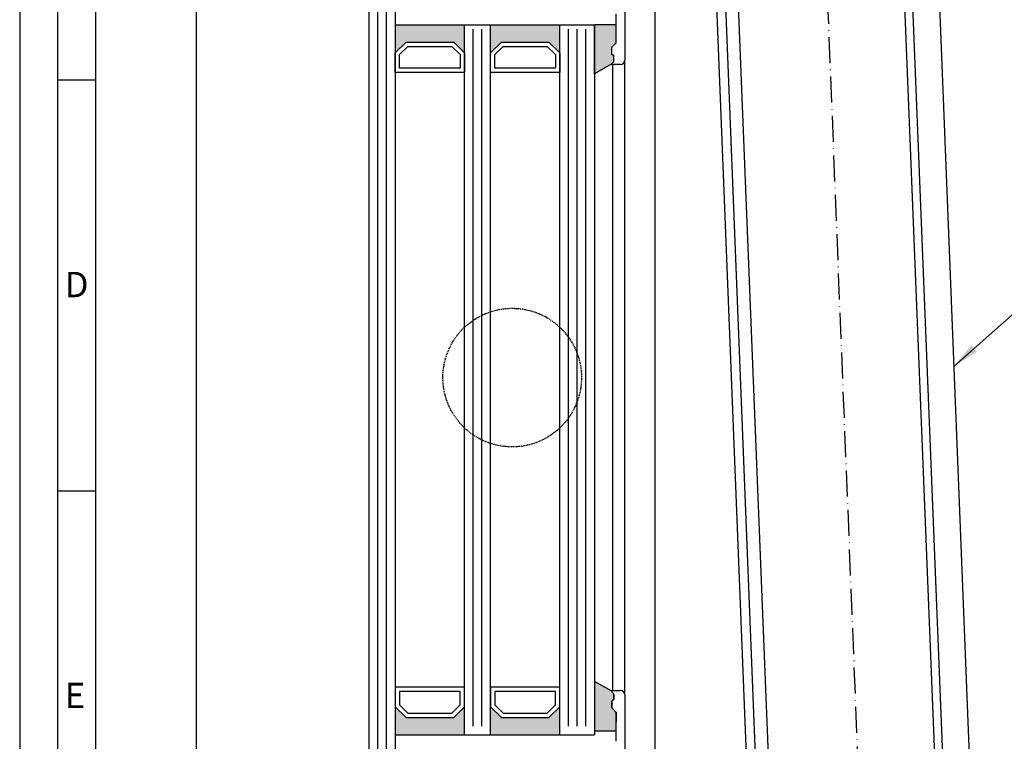
# Model space of a CAD drawing. Extents: x 1417 to 6070, y 7585 to 18482.
# Drawn here: x 5376 to 5603, y 18027 to 18194 of the extents above; entities that cross this region are included whole.
import ezdxf

# ---------------------------------------------------------------- set-up
doc = ezdxf.new("R2010")
doc.units = 0
doc.header["$MEASUREMENT"] = 0
doc.linetypes.add('ACAD_ISO10W100', pattern=[18, 12, -3, 0, -3])
doc.linetypes.add('HIDDEN', pattern=[0.375, 0.25, -0.125])
doc.layers.get('0').update_dxf_attribs({"linetype": 'CONTINUOUS'})
doc.layers.get('DEFPOINTS').update_dxf_attribs({"linetype": 'CONTINUOUS'})
doc.layers.add('Strichpunkt schmal', color=1, linetype='ACAD_ISO10W100')
doc.styles.add('Arial', font='arial.ttf')
doc.styles.add('ISO9', font='simplex')
doc.styles.get("Standard").update_dxf_attribs({"font": 'arial.ttf'})
doc.dimstyles.new('M 1zu1 schmidt', dxfattribs={"dimscale": 2.5, "dimtxt": 2.5, "dimasz": 2.5, "dimexe": 1.25, "dimexo": 0.625, "dimgap": 0.975, "dimtad": 1, "dimdec": 1, "dimdsep": 46, "dimtxsty": 'ISO9', "dimcen": 2.5, "dimclrd": 1, "dimclre": 1, "dimclrt": 1, "dimadec": 0, "dimazin": 0, "dimtfac": 1, "dimtdec": 1, "dimtmove": 0, "dimatfit": 3, "dimfxl": 1, "dimtolj": 1, "dimtzin": 0, "dimlwd": -1, "dimarcsym": 0})
doc.dimstyles.new('STANDARD$0', dxfattribs={"dimtxt": 0.18, "dimasz": 0.18, "dimexe": 0.18, "dimexo": 0.0625, "dimgap": 0.09, "dimtad": 0, "dimtih": 1, "dimtoh": 1, "dimdec": 4, "dimzin": 0, "dimdsep": 46, "dimtxsty": 'Standard', "dimcen": 0.09, "dimadec": 0, "dimazin": 0, "dimtfac": 1, "dimtdec": 4, "dimtofl": 0, "dimtmove": 0, "dimatfit": 3, "dimfxl": 1, "dimtolj": 1, "dimtzin": 0, "dimarcsym": 0})

# ---------------------------------------------------------------- blocks, each defined once
blk = doc.blocks.new('*D8')
at = {"color": 1, "lineweight": -2, "transparency": 16777216}
for p, q in [((5455.74, 18450.27), (5414.72, 18450.27)), ((5456.9, 17571.76), (5414.72, 17571.76))]:
    blk.add_line(p, q, dxfattribs=at)
at = {"color": 1, "transparency": 16777216}
blk.add_line((5416.59, 17575.51), (5416.59, 18446.52), dxfattribs=at)
for points in [[(5415.97, 18446.52), (5417.22, 18446.52), (5416.59, 18450.27)], [(5415.97, 17575.51), (5417.22, 17575.51), (5416.59, 17571.76)]]:
    blk.add_solid(points, dxfattribs=at)
at = {"layer": 'DEFPOINTS', "color": 0, "transparency": 16777216}
for p in [(5416.59, 18450.27), (5456.67, 18450.27), (5457.84, 17571.76)]:
    blk.add_point(p, dxfattribs=at)
at = {"color": 1, "transparency": 16777216, "insert": (5411.13, 17918.6), "char_height": 5.25, "attachment_point": 5, "rotation": 90, "style": 'ISO9'}
blk.add_mtext('\\A1;Elementhöhe / height', dxfattribs=at)

msp = doc.modelspace()

# ---------------------------------------------------------------- hatches: boundary and pattern name
for points in [[(5462.47, 18185.97), (5464.97, 18188.47), (5475.97, 18188.47), (5478.47, 18185.97), (5478.47, 18192.47), (5462.47, 18192.47)], [(5500.47, 18185.97), (5500.47, 18192.47), (5484.47, 18192.47), (5484.47, 18185.97), (5486.97, 18188.47), (5497.97, 18188.47)], [(5478.47, 18035.07), (5475.97, 18032.57), (5464.97, 18032.57), (5462.47, 18035.07), (5462.47, 18028.57), (5478.47, 18028.57)], [(5500.47, 18035.07), (5497.97, 18032.57), (5486.97, 18032.57), (5484.47, 18035.07), (5484.47, 18028.57), (5500.47, 18028.57)]]:
    msp.add_hatch(color=256).paths.add_polyline_path(points)
h = msp.add_hatch(color=256)
edge = h.paths.add_edge_path()
edge.add_arc((5513.27, 18188.36), 0.2, 315, 360)
edge.add_line((5513.47, 18188.36), (5513.47, 18192.52))
edge.add_line((5513.47, 18192.52), (5508.47, 18192.52))
edge.add_line((5508.47, 18192.52), (5508.47, 18181.14))
edge.add_line((5508.47, 18181.14), (5512.49, 18183.4))
edge.add_arc((5512.67, 18183.47), 0.2, 135, 202.5, ccw=False)
edge.add_line((5512.53, 18183.62), (5512.92, 18184))
edge.add_arc((5512.77, 18184.14), 0.2, 315, 360)
edge.add_line((5512.97, 18184.14), (5512.97, 18185.27))
edge.add_arc((5512.77, 18185.27), 0.2, 0, 89.9939)
edge.add_arc((5512.77, 18185.27), 0.2, 89.994, 90)
edge.add_line((5512.77, 18185.47), (5512.77, 18185.47))
edge.add_line((5512.77, 18185.47), (5512.67, 18185.47))
edge.add_arc((5512.67, 18185.67), 0.2, 269.9962, 270, ccw=False)
edge.add_arc((5512.67, 18185.67), 0.2, 180, 269.9963, ccw=False)
edge.add_line((5512.47, 18185.67), (5512.47, 18187.19))
edge.add_arc((5512.67, 18187.19), 0.2, 135, 180, ccw=False)
edge.add_line((5512.53, 18187.33), (5513.42, 18188.22))
h = msp.add_hatch(color=256)
edge = h.paths.add_edge_path()
edge.add_line((5513.47, 18031.57), (5513.47, 18033.69))
edge.add_arc((5513.27, 18033.69), 0.2, 360, 405)
edge.add_line((5513.42, 18033.83), (5512.53, 18034.71))
edge.add_arc((5512.67, 18034.85), 0.2, 180, 225, ccw=False)
edge.add_line((5512.47, 18034.85), (5512.47, 18036.37))
edge.add_arc((5512.67, 18036.37), 0.2, 90, 180, ccw=False)
edge.add_line((5512.67, 18036.57), (5512.77, 18036.57))
edge.add_arc((5512.77, 18036.77), 0.2, 270, 360)
edge.add_line((5512.97, 18036.77), (5512.97, 18037.9))
edge.add_arc((5512.77, 18037.9), 0.2, 0, 45)
edge.add_line((5512.92, 18038.05), (5512.53, 18038.43))
edge.add_arc((5512.67, 18038.57), 0.2, 157.5, 225, ccw=False)
edge.add_line((5512.49, 18038.65), (5508.47, 18040.91))
edge.add_line((5508.47, 18040.91), (5508.47, 18029.52))
edge.add_line((5508.47, 18029.52), (5513.47, 18029.52))
edge.add_line((5513.47, 18029.52), (5513.47, 18031.57))

# ---------------------------------------------------------------- linework, layer by layer
for p, q in [((5522.47, 17636.26), (5522.47, 18422.97)), ((5588.59, 17984.75), (5578.4, 18240.55)), ((5590.46, 17984.82), (5580.26, 18240.62)), ((5586.39, 18240.87), (5596.58, 17985.07)), ((5534.95, 18238.82), (5545.15, 17983.02)), ((5515.47, 18219.77), (5515.47, 18184.27)), ((5547.3, 17983.11), (5538.35, 18207.82)), ((5550.28, 17983.22), (5541.41, 18205.8)), ((5456.47, 18011.23), (5456.47, 18202.21)), ((5462.47, 18202.71), (5462.47, 18011.23)), ((5513.47, 18188.36), (5513.47, 18194.89)), ((5462.47, 18192.47), (5508.47, 18192.47)), ((5478.47, 18028.57), (5478.47, 18192.47)), ((5478.47, 18028.57), (5478.47, 18192.47)), ((5484.47, 18028.57), (5484.47, 18192.47)), ((5484.47, 18028.57), (5484.47, 18192.47)), ((5500.47, 18028.57), (5500.47, 18192.47)), ((5508.47, 18192.52), (5513.47, 18192.52)), ((5508.47, 18181.14), (5508.47, 18192.52)), ((5508.47, 18192.47), (5508.47, 18028.57)), ((5513.47, 18188.36), (5513.47, 18192.52)), ((5512.53, 18187.33), (5513.42, 18188.22)), ((5512.53, 18187.33), (5513.42, 18188.22)), ((5512.47, 18185.67), (5512.47, 18187.19)), ((5512.47, 18185.67), (5512.47, 18187.19)), ((5512.77, 18185.47), (5512.67, 18185.47)), ((5512.77, 18185.47), (5512.67, 18185.47)), ((5512.97, 18184.14), (5512.97, 18185.27)), ((5512.97, 18184.14), (5512.97, 18185.27)), ((5512.49, 18183.4), (5508.47, 18181.14)), ((5512.53, 18183.62), (5512.92, 18184)), ((5512.53, 18183.62), (5512.92, 18184)), ((5512.67, 18183.27), (5512.67, 18038.77)), ((5514.47, 18183.27), (5512.67, 18183.27)), ((5515.47, 18037.77), (5515.47, 18184.27)), ((5393.28, 18179.65), (5384.51, 18179.65)), ((5393.28, 18084.81), (5384.51, 18084.81)), ((5512.49, 18038.65), (5508.47, 18040.91)), ((5512.92, 18038.05), (5512.53, 18038.43)), ((5512.53, 18038.43), (5512.92, 18038.05)), ((5512.67, 18038.77), (5514.47, 18038.77)), ((5512.97, 18036.77), (5512.97, 18037.9)), ((5512.97, 18037.9), (5512.97, 18036.77)), ((5515.47, 18037.77), (5515.47, 18023.77)), ((5512.47, 18034.85), (5512.47, 18036.37)), ((5512.47, 18036.37), (5512.47, 18034.85)), ((5512.67, 18036.57), (5512.77, 18036.57)), ((5512.77, 18036.57), (5512.67, 18036.57)), ((5513.42, 18033.83), (5512.53, 18034.71)), ((5512.53, 18034.71), (5513.42, 18033.83)), ((5513.47, 18027.15), (5513.47, 18033.69)), ((5513.47, 18033.69), (5513.47, 18031.57)), ((5462.47, 18028.57), (5508.47, 18028.57)), ((5508.47, 18029.52), (5513.47, 18029.52))]:
    msp.add_line(p, q)
at = {"color": 1}
for p, q in [((5458.47, 18011.23), (5458.47, 18201.92)), ((5460.47, 18011.23), (5460.47, 18201.92)), ((5480.47, 18030.57), (5480.47, 18191.47)), ((5480.47, 18030.57), (5480.47, 18191.47)), ((5482.47, 18030.57), (5482.47, 18191.47)), ((5482.47, 18030.57), (5482.47, 18191.47)), ((5502.47, 18030.57), (5502.47, 18191.47)), ((5504.47, 18030.57), (5504.47, 18191.47)), ((5506.47, 18030.57), (5506.47, 18191.47))]:
    msp.add_line(p, q, dxfattribs=at)
for points in [[(5375.74, 17498.22), (6070.39, 17498.22), (6070.39, 18481.72), (5375.74, 18481.72)], [(5384.51, 17506.99), (6061.62, 17506.99), (6061.62, 18472.95), (5384.51, 18472.95)], [(5393.28, 17515.76), (6052.85, 17515.76), (6052.85, 18464.18), (5393.28, 18464.18)], [(5464.97, 18188.47), (5475.97, 18188.47), (5478.47, 18185.97), (5478.47, 18181.47), (5462.47, 18181.47), (5462.47, 18185.97)], [(5486.97, 18188.47), (5497.97, 18188.47), (5500.47, 18185.97), (5500.47, 18181.47), (5484.47, 18181.47), (5484.47, 18185.97)], [(5465.39, 18187.47), (5475.56, 18187.47), (5477.47, 18185.56), (5477.47, 18182.47), (5463.47, 18182.47), (5463.47, 18185.56)], [(5487.39, 18187.47), (5497.56, 18187.47), (5499.47, 18185.56), (5499.47, 18182.47), (5485.47, 18182.47), (5485.47, 18185.56)], [(5464.97, 18032.57), (5475.97, 18032.57), (5478.47, 18035.07), (5478.47, 18039.57), (5462.47, 18039.57), (5462.47, 18035.07)], [(5465.39, 18033.57), (5475.56, 18033.57), (5477.47, 18035.48), (5477.47, 18038.57), (5463.47, 18038.57), (5463.47, 18035.48)], [(5486.97, 18032.57), (5497.97, 18032.57), (5500.47, 18035.07), (5500.47, 18039.57), (5484.47, 18039.57), (5484.47, 18035.07)], [(5487.39, 18033.57), (5497.56, 18033.57), (5499.47, 18035.48), (5499.47, 18038.57), (5485.47, 18038.57), (5485.47, 18035.48)]]:
    msp.add_lwpolyline(points, close=True)
at = {"color": 1, "linetype": 'HIDDEN'}
msp.add_circle((5489.47, 18111.02), 16, dxfattribs=at)
for centre, radius, start, end in [((5513.27, 18188.36), 0.2, 315, 360), ((5513.27, 18188.36), 0.2, 315, 0), ((5512.67, 18187.19), 0.2, 135, 180), ((5512.67, 18187.19), 0.2, 135, 180), ((5512.67, 18185.67), 0.2, 180, 270), ((5512.67, 18185.67), 0.2, 180, 270), ((5512.77, 18185.27), 0.2, 0, 90), ((5512.77, 18185.27), 0.2, 0, 90), ((5512.67, 18183.47), 0.2, 135, 270), ((5512.67, 18183.47), 0.2, 135, 270), ((5512.77, 18184.14), 0.2, 315, 0), ((5512.77, 18184.14), 0.2, 315, 0), ((5514.47, 18184.27), 1, 270, 0), ((5512.67, 18038.57), 0.2, 90, 225), ((5512.67, 18038.57), 0.2, 90, 225), ((5512.77, 18037.9), 0.2, 360, 45), ((5512.77, 18037.9), 0.2, 360, 45), ((5514.47, 18037.77), 1, 0, 90), ((5512.67, 18036.37), 0.2, 90, 180), ((5512.67, 18036.37), 0.2, 90, 180), ((5512.77, 18036.77), 0.2, 270, 0), ((5512.77, 18036.77), 0.2, 270, 360), ((5512.67, 18034.85), 0.2, 180, 225), ((5512.67, 18034.85), 0.2, 180, 225), ((5513.27, 18033.69), 0.2, 0, 45), ((5513.27, 18033.69), 0.2, 0, 45)]:
    msp.add_arc(centre, radius, start, end)
at = {"layer": 'Strichpunkt schmal', "color": 1, "ltscale": 0.5}
msp.add_line((5574.51, 17892.62), (5559.57, 18267.61), dxfattribs=at)

# ---------------------------------------------------------------- texts
at = {"char_height": 5.85, "attachment_point": 1, "style": 'Arial'}
for s, insert in [('D', (5386.15, 18135.42)), ('E', (5386.15, 18040.58))]:
    msp.add_mtext(s, dxfattribs=dict(at, insert=insert))

# ---------------------------------------------------------------- dimensions: what is measured, and where the dimension line sits
dim = msp.add_linear_dim(base=(5416.59, 18450.27), p1=(5457.84, 17571.76), p2=(5456.67, 18450.27), angle=90, text='Elementhöhe / height', dimstyle='STANDARD$0', override={"dimscale": 1.5, "dimtxt": 3.5, "dimasz": 2.5, "dimexe": 1.25, "dimexo": 0.625, "dimgap": 0.975, "dimtad": 1, "dimtih": 0, "dimtoh": 0, "dimdec": 1, "dimzin": 8, "dimtxsty": 'ISO9', "dimcen": 2.5, "dimclrd": 1, "dimclre": 1, "dimclrt": 1, "dimtdec": 1, "dimtofl": 1, "dimlwd": 65535, "dimarcsym": 1})
dim.commit()
dim.dimension.update_dxf_attribs({"geometry": '*D8', "text_midpoint": (5416.59, 17918.6), "dimtype": 160})

# ---------------------------------------------------------------- leaders
at = {"annotation_type": 0, "has_hookline": 1, "hookline_direction": 0, "text_width": 152.38}
msp.add_leader([(5591.46, 18113.6), (5611.21, 18131.07), (5617.46, 18131.07)], dimstyle='M 1zu1 schmidt', dxfattribs=at)

doc.saveas('drawing.dxf')
